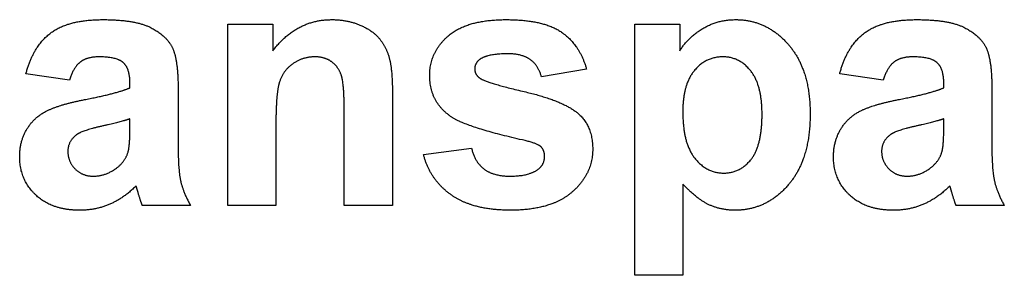
# Model space of a CAD drawing. Units: millimetres. Extents: x -70 to 70, y -54 to 62.
# Drawn here: x 5 to 20, y -54 to -50 of the extents above; entities that cross this region are included whole.
import ezdxf

# ---------------------------------------------------------------- set-up
doc = ezdxf.new("R2010")
doc.units = ezdxf.units.MM
doc.header["$MEASUREMENT"] = 0
doc.layers.add('Default', color=18, linetype='Continuous')

msp = doc.modelspace()

# ---------------------------------------------------------------- linework, layer by layer
at = {"layer": 'Default', "color": 5}
for p, q in [((8.066, -52.534), (8.066, -49.645)), ((8.066, -49.645), (8.782, -49.645)), ((8.782, -49.645), (8.782, -50.067)), ((14.535, -53.645), (14.535, -49.645)), ((14.535, -49.645), (15.251, -49.645)), ((15.251, -49.645), (15.251, -50.067)), ((13.77, -50.361), (13.054, -50.485)), ((5.547, -50.534), (4.856, -50.436)), ((18.486, -50.534), (17.794, -50.436)), ((6.51, -50.658), (6.51, -50.58)), ((7.276, -50.687), (7.276, -51.582)), ((19.449, -50.658), (19.449, -50.58)), ((20.214, -50.687), (20.214, -51.582)), ((10.683, -50.734), (10.683, -52.534)), ((6.51, -51.304), (6.51, -51.152)), ((9.918, -52.534), (9.918, -51.059)), ((19.449, -51.304), (19.449, -51.152)), ((8.831, -51.225), (8.831, -52.534)), ((11.177, -51.719), (11.942, -51.621)), ((15.3, -52.19), (15.3, -53.645)), ((7.473, -52.534), (6.708, -52.534)), ((8.831, -52.534), (8.066, -52.534)), ((10.683, -52.534), (9.918, -52.534)), ((20.412, -52.534), (19.646, -52.534)), ((15.3, -53.645), (14.535, -53.645))]:
    msp.add_line(p, q, dxfattribs=at)
for points in [[(5.251, -49.783), (5.531, -49.571), (6.083, -49.571)], [(6.083, -49.571), (6.585, -49.571), (6.83, -49.693)], [(8.782, -50.067), (9.156, -49.571), (9.723, -49.571)], [(9.723, -49.571), (9.973, -49.571), (10.18, -49.663)], [(11.572, -49.829), (11.869, -49.571), (12.491, -49.571)], [(12.491, -49.571), (13.084, -49.571), (13.373, -49.771)], [(15.621, -49.711), (15.854, -49.571), (16.138, -49.571)], [(16.138, -49.571), (16.634, -49.571), (16.979, -49.968)], [(18.189, -49.783), (18.469, -49.571), (19.022, -49.571)], [(19.022, -49.571), (19.523, -49.571), (19.768, -49.693)], [(6.83, -49.693), (7.076, -49.814), (7.176, -50.001)], [(10.18, -49.663), (10.387, -49.754), (10.494, -49.896)], [(13.373, -49.771), (13.661, -49.971), (13.77, -50.361)], [(15.251, -50.067), (15.388, -49.851), (15.621, -49.711)], [(19.768, -49.693), (20.014, -49.814), (20.114, -50.001)], [(4.856, -50.436), (4.971, -49.995), (5.251, -49.783)], [(10.494, -49.896), (10.6, -50.038), (10.642, -50.218)], [(11.276, -50.465), (11.276, -50.087), (11.572, -49.829)], [(17.794, -50.436), (17.909, -49.995), (18.189, -49.783)], [(7.176, -50.001), (7.276, -50.188), (7.276, -50.687)], [(16.979, -49.968), (17.325, -50.365), (17.325, -51.073)], [(20.114, -50.001), (20.214, -50.188), (20.214, -50.687)], [(5.722, -50.246), (5.614, -50.328), (5.547, -50.534)], [(6.021, -50.164), (5.829, -50.164), (5.722, -50.246)], [(6.408, -50.26), (6.305, -50.164), (6.021, -50.164)], [(9.452, -50.164), (9.257, -50.164), (9.102, -50.273)], [(9.713, -50.24), (9.604, -50.164), (9.452, -50.164)], [(9.87, -50.454), (9.821, -50.316), (9.713, -50.24)], [(10.642, -50.218), (10.683, -50.398), (10.683, -50.734)], [(12.079, -50.2), (11.992, -50.261), (11.992, -50.358)], [(12.51, -50.115), (12.209, -50.115), (12.079, -50.2)], [(12.878, -50.21), (12.75, -50.115), (12.51, -50.115)], [(13.054, -50.485), (13.007, -50.305), (12.878, -50.21)], [(15.938, -50.164), (15.663, -50.164), (15.482, -50.385)], [(16.381, -50.389), (16.202, -50.164), (15.938, -50.164)], [(18.66, -50.246), (18.552, -50.328), (18.486, -50.534)], [(18.959, -50.164), (18.767, -50.164), (18.66, -50.246)], [(19.346, -50.26), (19.244, -50.164), (18.959, -50.164)], [(6.51, -50.58), (6.51, -50.355), (6.408, -50.26)], [(9.102, -50.273), (8.946, -50.381), (8.889, -50.561)], [(11.992, -50.358), (11.992, -50.441), (12.068, -50.499)], [(15.482, -50.385), (15.3, -50.607), (15.3, -51.041)], [(16.56, -51.08), (16.56, -50.615), (16.381, -50.389)], [(19.449, -50.58), (19.449, -50.355), (19.346, -50.26)], [(8.889, -50.561), (8.831, -50.741), (8.831, -51.225)], [(9.918, -51.059), (9.918, -50.591), (9.87, -50.454)], [(11.619, -51.12), (11.276, -50.885), (11.276, -50.465)], [(12.068, -50.499), (12.171, -50.577), (12.78, -50.718)], [(5.785, -50.846), (6.309, -50.745), (6.51, -50.658)], [(12.78, -50.718), (13.388, -50.859), (13.63, -51.061)], [(18.723, -50.846), (19.247, -50.745), (19.449, -50.658)], [(5.191, -51.024), (5.397, -50.922), (5.785, -50.846)], [(18.13, -51.024), (18.336, -50.922), (18.723, -50.846)], [(4.871, -51.317), (4.986, -51.126), (5.191, -51.024)], [(17.81, -51.317), (17.924, -51.126), (18.13, -51.024)], [(6.51, -51.152), (6.37, -51.201), (6.065, -51.268)], [(12.792, -51.498), (11.867, -51.29), (11.619, -51.12)], [(13.63, -51.061), (13.868, -51.267), (13.868, -51.633)], [(15.3, -51.041), (15.3, -51.54), (15.49, -51.778)], [(16.386, -51.797), (16.56, -51.579), (16.56, -51.08)], [(17.325, -51.073), (17.325, -51.801), (16.977, -52.205)], [(19.449, -51.152), (19.308, -51.201), (19.003, -51.268)], [(4.757, -51.754), (4.757, -51.509), (4.871, -51.317)], [(6.065, -51.268), (5.76, -51.336), (5.666, -51.402)], [(6.482, -51.676), (6.51, -51.578), (6.51, -51.304)], [(17.696, -51.754), (17.696, -51.509), (17.81, -51.317)], [(19.003, -51.268), (18.698, -51.336), (18.604, -51.402)], [(19.42, -51.676), (19.449, -51.578), (19.449, -51.304)], [(5.666, -51.402), (5.523, -51.508), (5.523, -51.671)], [(13.049, -51.6), (12.991, -51.545), (12.792, -51.498)], [(18.604, -51.402), (18.461, -51.508), (18.461, -51.671)], [(7.276, -51.582), (7.276, -51.964), (7.317, -52.146)], [(11.942, -51.621), (11.991, -51.839), (12.141, -51.952)], [(13.103, -51.747), (13.103, -51.658), (13.049, -51.6)], [(13.868, -51.633), (13.868, -52.033), (13.537, -52.321)], [(20.214, -51.582), (20.214, -51.964), (20.256, -52.146)], [(5.014, -52.366), (4.757, -52.124), (4.757, -51.754)], [(5.523, -51.671), (5.523, -51.831), (5.637, -51.948)], [(6.307, -51.929), (6.44, -51.826), (6.482, -51.676)], [(11.626, -52.369), (11.283, -52.13), (11.177, -51.719)], [(13.003, -51.954), (13.103, -51.877), (13.103, -51.747)], [(15.49, -51.778), (15.679, -52.016), (15.951, -52.016)], [(15.951, -52.016), (16.213, -52.016), (16.386, -51.797)], [(17.952, -52.366), (17.696, -52.124), (17.696, -51.754)], [(18.461, -51.671), (18.461, -51.831), (18.576, -51.948)], [(19.245, -51.929), (19.378, -51.826), (19.42, -51.676)], [(5.637, -51.948), (5.752, -52.065), (5.929, -52.065)], [(5.929, -52.065), (6.127, -52.065), (6.307, -51.929)], [(12.141, -51.952), (12.29, -52.065), (12.558, -52.065)], [(12.558, -52.065), (12.853, -52.065), (13.003, -51.954)], [(18.576, -51.948), (18.69, -52.065), (18.868, -52.065)], [(18.868, -52.065), (19.066, -52.065), (19.245, -51.929)], [(6.608, -52.221), (6.412, -52.415), (6.19, -52.512)], [(6.635, -52.311), (6.616, -52.243), (6.608, -52.221)], [(7.317, -52.146), (7.359, -52.327), (7.473, -52.534)], [(15.704, -52.514), (15.512, -52.419), (15.3, -52.19)], [(16.977, -52.205), (16.628, -52.608), (16.132, -52.608)], [(19.546, -52.221), (19.351, -52.415), (19.128, -52.512)], [(19.573, -52.311), (19.554, -52.243), (19.546, -52.221)], [(20.256, -52.146), (20.297, -52.327), (20.412, -52.534)], [(5.715, -52.608), (5.27, -52.608), (5.014, -52.366)], [(6.708, -52.534), (6.678, -52.459), (6.635, -52.311)], [(12.558, -52.608), (11.969, -52.608), (11.626, -52.369)], [(13.537, -52.321), (13.206, -52.608), (12.558, -52.608)], [(18.653, -52.608), (18.208, -52.608), (17.952, -52.366)], [(19.646, -52.534), (19.616, -52.459), (19.573, -52.311)], [(6.19, -52.512), (5.967, -52.608), (5.715, -52.608)], [(16.132, -52.608), (15.896, -52.608), (15.704, -52.514)], [(19.128, -52.512), (18.905, -52.608), (18.653, -52.608)]]:
    msp.add_open_spline(points, degree=2, dxfattribs=at)

doc.saveas('drawing.dxf')
